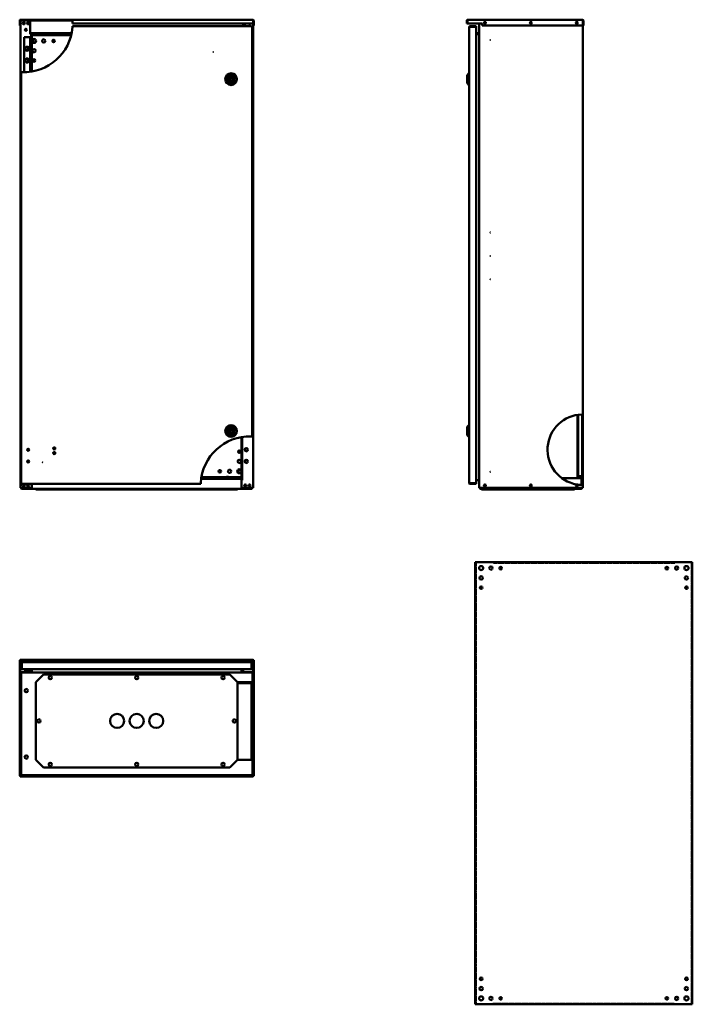
# Model space of a CAD drawing. Units: millimetres. Extents: x 574 to 2294, y 364 to 2881.
import ezdxf

# ---------------------------------------------------------------- set-up
doc = ezdxf.new("R2010")
doc.units = ezdxf.units.MM
doc.linetypes.add('DASHED', pattern=[0.2067, 0.1654, -0.0413])
doc.layers.add('Hidden (ANSI)', color=7, linetype='DASHED', lineweight=35)
doc.layers.add('Visible (ANSI)', color=7, linetype='Continuous', lineweight=50)

msp = doc.modelspace()

# ---------------------------------------------------------------- linework, layer by layer
at = {"layer": 'Hidden (ANSI)', "ltscale": 27.610405}
for p, q in [((1741.3, 1494.4), (1741.3, 364.4)), ((2292.3, 364.4), (2292.3, 1494.4))]:
    msp.add_line(p, q, dxfattribs=at)
at = {"layer": 'Hidden (ANSI)', "ltscale": 27.434599}
for p, q in [((2249.3, 1492.4), (1784.3, 1492.4)), ((1784.3, 366.4), (2249.3, 366.4))]:
    msp.add_line(p, q, dxfattribs=at)
at = {"layer": 'Visible (ANSI)'}
for p, q in [((574.1, 2871.7), (574.1, 2878.9)), ((575.6, 2871.7), (574.1, 2871.7)), ((574.1, 2866.2), (574.1, 2871.7)), ((575.6, 2878.9), (575.6, 2871.7)), ((575.6, 2878.9), (575.6, 2866.2)), ((575.6, 2871.7), (575.6, 2866.2)), ((578.1, 2879.5), (575.8, 2879.5)), ((575.8, 1684.5), (575.8, 2879.5)), ((576.4, 2881.2), (709.1, 2881.2)), ((709.2, 2879.7), (576.4, 2879.7)), ((578.1, 2879.5), (601.3, 2879.5)), ((601.3, 2846.5), (601.3, 2879.5)), ((601.3, 2879.5), (709.2, 2879.5)), ((601.3, 2879), (709.3, 2879)), ((709.1, 2881.2), (1170.2, 2881.2)), ((709.5, 2871.7), (1171, 2871.7)), ((1145.3, 2871.7), (1145.3, 2864.3)), ((1170.8, 2871.7), (1170.8, 1684.5)), ((1171, 2878.9), (1171, 2871.7)), ((1171, 2878.9), (1171, 2871.7)), ((1171, 2878.9), (1172.5, 2878.9)), ((1171, 2871.7), (1172.5, 2871.7)), ((1171, 2866.2), (1171, 2871.7)), ((1171, 2871.7), (1171, 2866.2)), ((1172.5, 2871.7), (1172.5, 2878.9)), ((1172.5, 2871.7), (1172.5, 2866.2)), ((1719, 2878.9), (1717.5, 2878.9)), ((1717.5, 2878.9), (1717.5, 2871.7)), ((1717.5, 2871.7), (1719, 2871.7)), ((1719, 2878.9), (1719, 2871.7)), ((1719, 2871.7), (1719, 2878.9)), ((1719, 2871.7), (1757, 2871.7)), ((1719.8, 2881.2), (2013.4, 2881.2)), ((1749, 1684.5), (1749, 2871.7)), ((1757, 2871.7), (1757, 2866.2)), ((2014.2, 2878.9), (2014.2, 2866.2)), ((2014.2, 2878.9), (2014.2, 2866.2)), ((2014.2, 2878.9), (2015.7, 2878.9)), ((2015.7, 2866.2), (2015.7, 2878.9)), ((575.6, 2866.2), (574.1, 2866.2)), ((575.6, 2866.2), (575.8, 2866.2)), ((601.3, 2846.5), (706.8, 2846.5)), ((601.3, 2845), (601.3, 2846.5)), ((601.3, 2844.6), (601.3, 2845)), ((706.5, 2845), (601.3, 2845)), ((603, 2844.6), (601.3, 2844.6)), ((603, 2844.5), (603, 2844.6)), ((603.8, 2844.5), (603, 2844.5)), ((603, 2844.5), (603, 2844.5)), ((603.8, 2844.5), (605.3, 2844.5)), ((603.8, 2748.5), (603.8, 2844.5)), ((605.3, 2844.5), (605.3, 2748.8)), ((709.2, 2864.3), (1167, 2864.3)), ((1167, 2862.8), (1167, 2864.3)), ((1167, 2862.8), (1168.5, 2862.8)), ((1168.5, 2862.8), (1168.5, 1815.7)), ((1170.8, 2866.2), (1171, 2866.2)), ((1172.5, 2866.2), (1171, 2866.2)), ((1723.5, 1697.1), (1723.5, 2862)), ((1741.5, 2864.3), (1725.8, 2864.3)), ((1725.8, 2862.8), (1725.8, 2864.3)), ((1725.8, 2862.8), (1741.5, 2862.8)), ((1725.8, 2862.8), (1741.5, 2862.8)), ((1741.5, 2862.8), (1741.5, 2864.3)), ((1741.5, 2862.8), (1741.5, 1696.3)), ((1741.5, 2846.5), (1749, 2846.5)), ((1741.5, 2845), (1749, 2845)), ((1741.5, 2844.5), (1748.2, 2844.5)), ((1748.2, 2844.5), (1749, 2844.5)), ((2014.2, 2866.2), (1757, 2866.2)), ((2014, 2866.2), (2014, 1872)), ((2014.2, 2866.2), (2015.7, 2866.2)), ((585.6, 2837), (600.3, 2837)), ((585.6, 2747.1), (585.6, 2837)), ((601.1, 2837), (600.3, 2837)), ((601.1, 2748.2), (601.1, 2837)), ((601.1, 2837), (603.1, 2837)), ((603.1, 2837), (603.1, 2748.4)), ((605.3, 2842), (640.8, 2842)), ((640.8, 2842), (705.8, 2842)), ((640.8, 2842), (640.8, 2839.2)), ((640.8, 2839.2), (640.8, 2842)), ((640.8, 2839.2), (640.8, 2839.2)), ((640.8, 2839.2), (640.8, 2839.2)), ((595.8, 2803.8), (595.8, 2810.3)), ((595.8, 2773.8), (595.8, 2780.3)), ((578.1, 1696.3), (578.1, 2747.2)), ((1718.5, 2739.8), (1723, 2744.3)), ((1723, 2744.3), (1723, 2714.3)), ((1723.5, 2744.3), (1723, 2744.3)), ((1110.1, 2734.1), (1112.9, 2722.9)), ((1121.3, 2730.9), (1110.1, 2734.1)), ((1112.9, 2722.9), (1121.3, 2730.9)), ((1718.5, 2718.8), (1718.5, 2739.8)), ((1718.5, 2718.8), (1723, 2714.3)), ((1723.5, 2714.3), (1723, 2714.3)), ((2000.5, 1712), (2000.5, 1871)), ((2002.5, 1871.3), (2002.5, 1712)), ((2012.5, 1692.1), (2012.5, 1872)), ((2014, 1872), (2014, 1692)), ((1718.5, 1840.3), (1723, 1844.8)), ((1718.5, 1819.3), (1718.5, 1840.3)), ((1723, 1844.8), (1723, 1814.8)), ((1723.5, 1844.8), (1723, 1844.8)), ((1110.1, 1834.6), (1112.9, 1823.4)), ((1121.3, 1831.4), (1110.1, 1834.6)), ((1112.9, 1823.4), (1121.3, 1831.4)), ((1141.3, 1704.5), (1141.3, 1814.1)), ((1142.8, 1814.3), (1142.8, 1704.5)), ((1718.5, 1819.3), (1723, 1814.8)), ((1723.5, 1814.8), (1723, 1814.8)), ((595.8, 1779.5), (595.8, 1784.6)), ((1150.8, 1785.3), (1150.8, 1778.8)), ((595.8, 1749.5), (595.8, 1754.6)), ((1150.8, 1755.3), (1150.8, 1748.8)), ((1105.8, 1712), (1038.9, 1712)), ((1105.8, 1714.8), (1105.8, 1714.9)), ((1105.8, 1714.9), (1105.8, 1714.9)), ((1105.8, 1714.9), (1105.8, 1712)), ((1105.8, 1712), (1105.8, 1714.8)), ((1141.3, 1712), (1105.8, 1712)), ((2002.5, 1712), (2000.5, 1712)), ((2003.3, 1712), (2002.5, 1712)), ((2012.5, 1714), (2003.3, 1714)), ((2003.3, 1712), (2012.5, 1712)), ((579.6, 1696.3), (578.1, 1696.3)), ((579.6, 1696.3), (579.6, 1694.8)), ((1037.1, 1694.8), (579.6, 1694.8)), ((605.3, 1694.8), (605.3, 1684.5)), ((1141.1, 1708), (1038.3, 1708)), ((1038.5, 1709.5), (1141.1, 1709.5)), ((1141.1, 1709.5), (1141.1, 1708)), ((1141.1, 1709.5), (1141.1, 1709.5)), ((1141.1, 1709.5), (1141.3, 1709.5)), ((1141.1, 1709.5), (1141.1, 1707.2)), ((1141.1, 1708), (1141.1, 1707.2)), ((1141.1, 1707.2), (1141.1, 1707.2)), ((1141.1, 1707.2), (1141.1, 1707.2)), ((1142.8, 1704.5), (1141.3, 1704.5)), ((1143.6, 1704.5), (1141.3, 1704.5)), ((1141.3, 1684.5), (1141.3, 1704.5)), ((1142.8, 1704.5), (1143.6, 1704.5)), ((1143.6, 1704.5), (1143.6, 1704.5)), ((1143.6, 1704.5), (1143.6, 1704.5)), ((1725.8, 1696.3), (1741.5, 1696.3)), ((1725.8, 1696.3), (1725.8, 1694.8)), ((1741.5, 1696.3), (1725.8, 1696.3)), ((1725.8, 1694.8), (1741.5, 1694.8)), ((1741.5, 1704.5), (1748.2, 1704.5)), ((1741.5, 1696.3), (1741.5, 1694.8)), ((1748.2, 1704.5), (1749, 1704.5)), ((2010.8, 1709.5), (1960.7, 1709.5)), ((2010.8, 1709.5), (2012.3, 1709.5)), ((2010.8, 1692.1), (2010.8, 1709.5)), ((2010.8, 1692.1), (2010.8, 1709.5)), ((2012.3, 1709.5), (2012.3, 1692.1)), ((2014, 1692), (2014, 1684.5)), ((575.8, 1684.5), (578.1, 1684.5)), ((577.5, 1684.5), (577.5, 1684.3)), ((579, 1684.3), (577.5, 1684.3)), ((605.3, 1684.5), (578.1, 1684.5)), ((579, 1684.3), (579, 1684.5)), ((579, 1684.3), (579, 1684.5)), ((1166.8, 1682), (579.8, 1682)), ((615.3, 1682), (615.3, 1680.5)), ((615.3, 1680.5), (635.3, 1680.5)), ((635.3, 1680.5), (635.3, 1682)), ((635.3, 1680.5), (1111.3, 1680.5)), ((1111.3, 1682), (1111.3, 1680.5)), ((1111.3, 1680.5), (1131.3, 1680.5)), ((1131.3, 1680.5), (1131.3, 1682)), ((1168.5, 1684.5), (1141.3, 1684.5)), ((1167.6, 1684.5), (1167.6, 1684.3)), ((1167.6, 1684.3), (1167.6, 1684.5)), ((1167.6, 1684.3), (1169.1, 1684.3)), ((1168.5, 1684.5), (1170.8, 1684.5)), ((1169.1, 1684.3), (1169.1, 1684.5)), ((1749, 1684.5), (1751.3, 1684.5)), ((1750.5, 1684.5), (1750.5, 1684.3)), ((1752, 1684.3), (1750.5, 1684.3)), ((2011.7, 1684.5), (1751.3, 1684.5)), ((1752, 1684.3), (1752, 1684.5)), ((1752, 1684.3), (1752, 1684.5)), ((1775, 1682), (1752.8, 1682)), ((1755, 1682), (1755, 1680.5)), ((1755, 1680.5), (1775, 1680.5)), ((1775, 1683.5), (1973, 1683.5)), ((1775, 1683.5), (1775, 1682)), ((1775, 1680.5), (1775, 1682)), ((1775, 1682), (1973, 1682)), ((1775, 1680.5), (1973, 1680.5)), ((1789, 1682), (1789, 1683.5)), ((1959, 1682), (1959, 1683.5)), ((1973, 1682), (1973, 1683.5)), ((2010, 1682), (1973, 1682)), ((1973, 1682), (1973, 1680.5)), ((1973, 1680.5), (1993, 1680.5)), ((1993, 1680.5), (1993, 1682)), ((2010.8, 1684.5), (2010.8, 1684.3)), ((2010.8, 1684.3), (2010.8, 1684.5)), ((2010.8, 1684.3), (2012.3, 1684.3)), ((2011.7, 1684.5), (2014, 1684.5)), ((2012.3, 1684.3), (2012.3, 1684.5)), ((1739.3, 364.4), (1739.3, 1494.4)), ((1742.1, 1494.4), (1739.3, 1494.4)), ((1742.1, 1494.4), (1784.3, 1494.4)), ((1784.3, 1494.4), (2249.3, 1494.4)), ((1784.3, 1494.4), (1784.3, 1491.6)), ((1784.3, 1491.6), (1784.3, 1494.4)), ((1784.3, 1491.6), (1784.3, 1491.6)), ((1784.3, 1491.6), (1784.3, 1491.6)), ((2249.3, 1491.6), (2249.3, 1494.4)), ((2249.3, 1494.4), (2249.3, 1491.6)), ((2249.3, 1494.4), (2291.5, 1494.4)), ((2249.3, 1491.6), (2249.3, 1491.6)), ((2249.3, 1491.6), (2249.3, 1491.6)), ((2294.3, 1494.4), (2291.5, 1494.4)), ((2294.3, 1494.4), (2294.3, 364.4)), ((574.1, 1243.7), (575.6, 1243.7)), ((574.1, 1205.7), (574.1, 1243.7)), ((575.6, 1245.2), (1171, 1245.2)), ((575.6, 1243.7), (575.6, 1245.2)), ((1103.8, 1243.7), (575.6, 1243.7)), ((575.6, 1243.7), (575.6, 1205.7)), ((579.6, 1236.9), (578.1, 1236.9)), ((578.1, 1236.9), (578.1, 1221.2)), ((579.6, 1221.2), (579.6, 1236.9)), ((579.6, 1236.9), (579.6, 1221.2)), ((580.4, 1239.2), (1166.2, 1239.2)), ((1104.3, 1244.2), (1099.8, 1239.7)), ((1129.8, 1239.7), (1099.8, 1239.7)), ((1099.8, 1239.2), (1099.8, 1239.7)), ((1104.3, 1244.2), (1125.3, 1244.2)), ((1125.3, 1244.2), (1129.8, 1239.7)), ((1171, 1243.7), (1125.8, 1243.7)), ((1129.8, 1239.2), (1129.8, 1239.7)), ((1167, 1236.9), (1167, 1221.2)), ((1167, 1236.9), (1167, 1221.2)), ((1167, 1236.9), (1168.5, 1236.9)), ((1168.5, 1221.2), (1168.5, 1236.9)), ((1171, 1245.2), (1171, 1243.7)), ((1171, 1243.7), (1172.5, 1243.7)), ((1171, 1205.7), (1171, 1243.7)), ((1172.5, 1243.7), (1172.5, 1205.7)), ((575.8, 1211.4), (575.8, 951)), ((577.3, 1211.4), (577.3, 951)), ((579, 1210.7), (577.5, 1210.7)), ((577.5, 951.9), (577.5, 1210.7)), ((579.6, 1221.2), (578.1, 1221.2)), ((605.3, 1213.7), (578.1, 1213.7)), ((605.3, 1212.2), (578.1, 1212.2)), ((578.6, 1212), (579, 1212)), ((578.6, 1212), (578.6, 1210.7)), ((579, 1210.7), (579, 1212.2)), ((579, 1212.2), (1167.6, 1212.2)), ((579, 1210.5), (579.3, 1210.5)), ((1167, 1221.2), (579.6, 1221.2)), ((600.3, 1215.7), (585.6, 1215.7)), ((585.6, 1215.7), (585.6, 1213.7)), ((601.1, 1221.2), (601.1, 1216.5)), ((601.3, 1213.7), (601.3, 1213.9)), ((601.3, 1212.2), (601.3, 1212.2)), ((603.1, 1216.5), (603.1, 1221.2)), ((603.8, 1221.2), (603.8, 1214.5)), ((605.3, 1214.5), (605.3, 1221.2)), ((605.3, 1212.2), (605.3, 1213.7)), ((605.5, 1221.2), (605.5, 1213)), ((605.5, 1213), (605.5, 1212.2)), ((1141.1, 1221.2), (1141.1, 1213)), ((1141.1, 1213), (1141.1, 1212.2)), ((1141.3, 1221.2), (1141.3, 1214.5)), ((1168.5, 1213.7), (1141.3, 1213.7)), ((1141.3, 1212.2), (1141.3, 1213.7)), ((1141.3, 1212.2), (1168.5, 1212.2)), ((1142.8, 1221.2), (1142.8, 1214.5)), ((1145.3, 1221.2), (1145.3, 1213.7)), ((1145.3, 1212.2), (1145.3, 1212.2)), ((1167, 1221.2), (1168.5, 1221.2)), ((1167.2, 1210.5), (1167.5, 1210.5)), ((1167.6, 1210.7), (1167.6, 1212.2)), ((1167.6, 1212), (1168, 1212)), ((1167.6, 1210.7), (1169.1, 1210.7)), ((1168, 1212), (1168, 1210.7)), ((1169.1, 1210.7), (1169.1, 951.9)), ((1169.3, 1211.4), (1169.3, 951)), ((1170.8, 951), (1170.8, 1211.4)), ((574.1, 1205.7), (574.1, 948.5)), ((575.6, 1205.7), (574.1, 1205.7)), ((575.6, 1205.7), (575.6, 948.5)), ((615.3, 1187.7), (635.3, 1207.7)), ((615.3, 989.7), (615.3, 1187.7)), ((635.3, 1207.7), (1111.3, 1207.7)), ((1111.3, 1207.7), (1131.3, 1187.7)), ((1131.3, 1187.7), (1166.8, 1187.7)), ((1131.3, 1187.7), (1131.3, 989.7)), ((1131.3, 1185.4), (1166.8, 1185.4)), ((1166.8, 1187.7), (1166.8, 989.7)), ((1168.9, 1187.7), (1166.8, 1187.7)), ((1168.9, 1187.7), (1168.9, 989.7)), ((1171, 948.5), (1171, 1205.7)), ((1172.5, 1205.7), (1171, 1205.7)), ((1172.5, 948.5), (1172.5, 1205.7)), ((635.3, 969.7), (615.3, 989.7)), ((1131.3, 989.7), (1111.3, 969.7)), ((1166.8, 989.7), (1131.3, 989.7)), ((1166.8, 989.7), (1168.9, 989.7)), ((1111.3, 969.7), (635.3, 969.7)), ((575.6, 948.5), (574.1, 948.5)), ((575.6, 948.5), (1171, 948.5)), ((575.6, 948.5), (575.6, 947)), ((575.6, 947), (1171, 947)), ((579, 951.9), (577.5, 951.9)), ((1168.5, 950.2), (578.1, 950.2)), ((578.1, 948.7), (1168.5, 948.7)), ((579, 951.9), (579, 950.4)), ((1167.6, 950.4), (579, 950.4)), ((1167.6, 951.9), (1169.1, 951.9)), ((1167.6, 951.9), (1167.6, 950.4)), ((1171, 948.5), (1172.5, 948.5)), ((1171, 948.5), (1171, 947)), ((1739.3, 364.4), (1742.1, 364.4)), ((1784.3, 364.4), (1742.1, 364.4)), ((1784.3, 367.2), (1784.3, 364.4)), ((1784.3, 367.2), (1784.3, 367.2)), ((1784.3, 364.4), (1784.3, 367.2)), ((1784.3, 367.2), (1784.3, 367.2)), ((2249.3, 364.4), (1784.3, 364.4)), ((2249.3, 364.4), (2249.3, 367.2)), ((2249.3, 367.2), (2249.3, 367.2)), ((2249.3, 367.2), (2249.3, 367.2)), ((2249.3, 367.2), (2249.3, 364.4)), ((2291.5, 364.4), (2249.3, 364.4)), ((2291.5, 364.4), (2294.3, 364.4))]:
    msp.add_line(p, q, dxfattribs=at)
for centre, radius in [((584.5, 2872), 2.6), ((595.5, 2872), 2.6), ((1764, 2873.2), 2.6), ((1881.5, 2873.2), 2.6), ((1999, 2873.2), 2.6), ((590, 2855.5), 2.6), ((610.8, 2827), 5.25), ((610.8, 2827), 0.05), ((635.8, 2827), 4.25), ((660.8, 2827), 3.25), ((1777.5, 2829), 0.05), ((593.1, 2807), 5.25), ((593.1, 2807), 4.25), ((610.8, 2802), 4.25), ((1069.4, 2798.5), 0.05), ((593.1, 2777), 5.25), ((593.1, 2777), 4.25), ((610.8, 2777), 3.25), ((1114.8, 2729.3), 15), ((1114.8, 2729.3), 10.5), ((1114.8, 2729.3), 8), ((1777.5, 2337.3), 0.05), ((1777.5, 2277.3), 0.05), ((1777.5, 2217.3), 0.05), ((1114.8, 1829.8), 15), ((1114.8, 1829.8), 10.5), ((1114.8, 1829.8), 8), ((662.6, 1785.5), 2.6), ((595.6, 1782), 2.6), ((662.6, 1773.5), 2.6), ((1135.8, 1777), 3.25), ((1153.5, 1782), 4.25), ((595.6, 1752), 2.6), ((632.6, 1749.5), 0.05), ((1135.8, 1752), 4.25), ((1153.5, 1752), 4.25), ((1085.8, 1727), 3.25), ((1110.8, 1727), 4.25), ((1135.8, 1727), 5.25), ((1135.8, 1727), 0.05), ((1777.5, 1725.5), 0.05), ((584.5, 1690.8), 2.6), ((595.5, 1690.8), 2.6), ((1151.1, 1690.8), 2.6), ((1162.1, 1690.8), 2.6), ((1764, 1690.8), 2.6), ((1881.5, 1690.8), 2.6), ((1754.3, 1479.4), 5.25), ((1779.3, 1479.4), 4.25), ((1804.3, 1479.4), 3.25), ((2229.3, 1479.4), 3.25), ((2254.3, 1479.4), 4.25), ((2279.3, 1479.4), 5.25), ((1754.3, 1454.4), 4.25), ((2279.3, 1454.4), 4.25), ((1754.3, 1429.4), 3.25), ((2279.3, 1429.4), 3.25), ((652.3, 1199.7), 4.25), ((873.3, 1199.7), 4.25), ((1094.3, 1199.7), 4.25), ((590.8, 1166.3), 4.25), ((623.3, 1088.7), 4.25), ((823.3, 1088.7), 18), ((873.3, 1088.7), 18), ((923.3, 1088.7), 18), ((1123.3, 1088.7), 4.25), ((590.8, 996.3), 4.25), ((652.3, 977.7), 4.25), ((873.3, 977.7), 4.25), ((1094.3, 977.7), 4.25), ((1754.3, 429.4), 3.25), ((2279.3, 429.4), 3.25), ((1754.3, 404.4), 4.25), ((2279.3, 404.4), 4.25), ((1754.3, 379.4), 5.25), ((1779.3, 379.4), 4.25), ((1804.3, 379.4), 3.25), ((2229.3, 379.4), 3.25), ((2254.3, 379.4), 4.25), ((2279.3, 379.4), 5.25)]:
    msp.add_circle(centre, radius, dxfattribs=at)
for centre, radius, start, end in [((576.4, 2878.9), 2.3, 90, 180), ((576.4, 2878.9), 0.8, 90, 180), ((583.3, 2873.2), 2.6, 244.0478, 25.9522), ((598.3, 2873.2), 2.6, 149.0601, 257.337), ((584.5, 2872), 125, 359.8625, 3.1643), ((1151.1, 2872), 2.6, 186.6258, 353.3742), ((1148.3, 2873.2), 2.6, 282.663, 324.7656), ((1162.1, 2872), 2.6, 186.6258, 353.3742), ((1163.3, 2873.2), 2.6, 215.2344, 295.9522), ((584.5, 2872), 125, 268.1204, 355.3884), ((623.3, 2839.5), 2.6, 74.0576, 105.9424), ((2014, 1782), 90, 91.4644, 260.0714), ((1162.1, 1690.8), 125, 88.1204, 177.134), ((593.1, 1782), 4.25, 325.69, 34.31), ((593.1, 1752), 4.25, 325.69, 34.31), ((1123.3, 1714.5), 2.6, 254.0576, 285.9424), ((2003.3, 1714.8), 0.8, 180, 270), ((2003.3, 1714.8), 2.8, 253.3985, 270), ((583.3, 1690.8), 2.6, 283.3424, 76.6576), ((598.3, 1690.8), 2.6, 122.579, 237.421), ((1148.3, 1690.8), 2.6, 302.579, 57.421), ((1163.3, 1690.8), 2.6, 103.3424, 256.6576), ((1999, 1690.8), 2.6, 101.4895, 59.8304), ((1999, 1690.8), 2.6, 59.8304, 101.4895), ((2014, 1782), 90, 261.2486, 268.5356), ((584.2, 1233.1), 4.6, 177.7535, 182.2465), ((578.1, 1211.4), 2.3, 90, 180), ((578.1, 1211.4), 0.8, 90, 180), ((600.3, 1216.5), 2.8, 270, 0), ((600.3, 1216.5), 0.8, 270, 0), ((603, 1214.5), 0.8, 270, 0), ((603, 1214.5), 2.3, 339.6456, 0), ((1143.6, 1214.5), 2.3, 180, 200.3544), ((1143.6, 1214.5), 0.8, 180, 270), ((1168.5, 1211.4), 2.3, 0, 90), ((1168.5, 1211.4), 0.8, 0, 90), ((578.1, 951), 2.3, 180, 270), ((578.1, 951), 0.8, 180, 270), ((1168.5, 951), 2.3, 270, 0), ((1168.5, 951), 0.8, 270, 0)]:
    msp.add_arc(centre, radius, start, end, dxfattribs=at)
for points in [[(575.7, 2879.3), (575.6, 2879.2), (575.6, 2879.1), (575.6, 2878.9)], [(576.4, 2879.7), (576.2, 2879.7), (576.1, 2879.7), (576, 2879.5)]]:
    msp.add_open_spline(points, degree=3, dxfattribs=at)
for points, knots in [([(575.8, 2879.2), (575.7, 2879.2), (575.7, 2879.1), (575.6, 2879), (575.6, 2879), (575.6, 2879), (575.6, 2878.9)], [1.1833269, 1.1833269, 1.1833269, 1.1833269, 1.4805688, 1.4805688, 1.4805688, 1.5707963, 1.5707963, 1.5707963, 1.5707963]), ([(709.1, 2881.2), (709.1, 2881.2), (709.1, 2881.2), (709.2, 2881), (709.2, 2880.8), (709.2, 2880.4), (709.2, 2880.1), (709.2, 2879.5), (709.3, 2879.2), (709.3, 2878.9)], [0.6936498, 0.6936498, 0.6936498, 0.6936498, 0.7803326, 0.7803326, 0.8670154, 0.8670154, 0.9537828, 0.9537828, 1.0405503, 1.0405503, 1.0405503, 1.0405503]), ([(1170.2, 2881.2), (1170.4, 2881.2), (1170.6, 2880.7), (1170.7, 2879.9), (1170.8, 2879.6), (1170.9, 2879.3), (1171, 2878.9)], [0, 0, 0, 0, 1.137023, 1.137023, 1.137023, 1.570796, 1.570796, 1.570796, 1.570796]), ([(1172.5, 2878.9), (1172.5, 2879.8), (1171.9, 2880.7), (1171.1, 2881), (1170.8, 2881.2), (1170.5, 2881.2), (1170.2, 2881.2)], [0, 0, 0, 0, 1.137023, 1.137023, 1.137023, 1.570796, 1.570796, 1.570796, 1.570796]), ([(1170.9, 2879.3), (1170.9, 2879.2), (1171, 2879.1), (1171, 2879), (1171, 2879), (1171, 2879), (1171, 2878.9)], [1.1160343, 1.1160343, 1.1160343, 1.1160343, 1.4805688, 1.4805688, 1.4805688, 1.5707963, 1.5707963, 1.5707963, 1.5707963]), ([(1719.8, 2881.2), (1718.9, 2881.2), (1718.1, 2880.7), (1717.7, 2879.9), (1717.6, 2879.6), (1717.5, 2879.3), (1717.5, 2878.9)], [0, 0, 0, 0, 1.137023, 1.137023, 1.137023, 1.570796, 1.570796, 1.570796, 1.570796]), ([(1719, 2878.9), (1719.2, 2879.8), (1719.4, 2880.7), (1719.6, 2881), (1719.7, 2881.2), (1719.7, 2881.2), (1719.8, 2881.2)], [0, 0, 0, 0, 1.137023, 1.137023, 1.137023, 1.570796, 1.570796, 1.570796, 1.570796]), ([(1719.1, 2879.3), (1719, 2879.2), (1719, 2879.1), (1719, 2879), (1719, 2879), (1719, 2879), (1719, 2878.9)], [1.1160343, 1.1160343, 1.1160343, 1.1160343, 1.4805688, 1.4805688, 1.4805688, 1.5707963, 1.5707963, 1.5707963, 1.5707963]), ([(2013.4, 2881.2), (2013.6, 2881.2), (2013.8, 2880.7), (2014, 2879.9), (2014, 2879.6), (2014.1, 2879.3), (2014.2, 2878.9)], [0, 0, 0, 0, 1.137023, 1.137023, 1.137023, 1.570796, 1.570796, 1.570796, 1.570796]), ([(2015.7, 2878.9), (2015.7, 2879.8), (2015.2, 2880.7), (2014.4, 2881), (2014.1, 2881.2), (2013.7, 2881.2), (2013.4, 2881.2)], [0, 0, 0, 0, 1.137023, 1.137023, 1.137023, 1.570796, 1.570796, 1.570796, 1.570796]), ([(2014.1, 2879.3), (2014.2, 2879.2), (2014.2, 2879.1), (2014.2, 2879), (2014.2, 2879), (2014.2, 2879), (2014.2, 2878.9)], [1.1160343, 1.1160343, 1.1160343, 1.1160343, 1.4805688, 1.4805688, 1.4805688, 1.5707963, 1.5707963, 1.5707963, 1.5707963]), ([(709.2, 2864.3), (709.2, 2864.3), (709.2, 2864.2), (709.2, 2864), (709.2, 2863.8), (709.2, 2863.4), (709.2, 2863.2), (709.1, 2862.6), (709.1, 2862.3), (709.1, 2862)], [0, 0, 0, 0, 0.0866203, 0.0866203, 0.1732407, 0.1732407, 0.2601267, 0.2601267, 0.3470128, 0.3470128, 0.3470128, 0.3470128]), ([(1167, 2864.3), (1166.8, 2864.3), (1166.6, 2863.8), (1166.4, 2863), (1166.3, 2862.7), (1166.2, 2862.3), (1166.2, 2862)], [0, 0, 0, 0, 1.137023, 1.137023, 1.137023, 1.570796, 1.570796, 1.570796, 1.570796]), ([(1166.2, 2862), (1166.4, 2862.4), (1166.7, 2862.8), (1166.9, 2862.8), (1166.9, 2862.8), (1167, 2862.8), (1167, 2862.8)], [0, 0, 0, 0, 1.480569, 1.480569, 1.480569, 1.570796, 1.570796, 1.570796, 1.570796]), ([(1166.2, 2862), (1167, 2862.2), (1167.9, 2862.4), (1168.3, 2862.6), (1168.4, 2862.6), (1168.5, 2862.7), (1168.5, 2862.8)], [0, 0, 0, 0, 1.137023, 1.137023, 1.137023, 1.570796, 1.570796, 1.570796, 1.570796]), ([(1166.2, 2862), (1166.6, 2862.2), (1166.9, 2862.5), (1167, 2862.7), (1167, 2862.8), (1167, 2862.8), (1167, 2862.8)], [0, 0, 0, 0, 1.480569, 1.480569, 1.480569, 1.570796, 1.570796, 1.570796, 1.570796]), ([(1725.8, 2864.3), (1724.9, 2864.3), (1724.1, 2863.8), (1723.7, 2863), (1723.6, 2862.7), (1723.5, 2862.3), (1723.5, 2862)], [0, 0, 0, 0, 1.137023, 1.137023, 1.137023, 1.570796, 1.570796, 1.570796, 1.570796]), ([(1723.5, 2862), (1723.5, 2862.2), (1724, 2862.4), (1724.8, 2862.6), (1725.1, 2862.6), (1725.5, 2862.7), (1725.8, 2862.8)], [0, 0, 0, 0, 1.137023, 1.137023, 1.137023, 1.570796, 1.570796, 1.570796, 1.570796]), ([(1725.5, 2862.7), (1725.5, 2862.8), (1725.6, 2862.8), (1725.7, 2862.8), (1725.8, 2862.8), (1725.8, 2862.8), (1725.8, 2862.8)], [1.1160343, 1.1160343, 1.1160343, 1.1160343, 1.4805688, 1.4805688, 1.4805688, 1.5707963, 1.5707963, 1.5707963, 1.5707963]), ([(580.4, 2747.1), (580.1, 2747.1), (579.8, 2747.1), (579.2, 2747.2), (578.9, 2747.2), (578.5, 2747.2), (578.4, 2747.2), (578.1, 2747.2), (578.1, 2747.2), (578.1, 2747.2)], [-0.3466982, -0.3466982, -0.3466982, -0.3466982, -0.2599887, -0.2599887, -0.1732793, -0.1732793, -0.0866396, -0.0866396, 0, 0, 0, 0]), ([(2011.7, 1872), (2012, 1872), (2012.3, 1872), (2012.9, 1872), (2013.1, 1872), (2013.5, 1872), (2013.7, 1872), (2013.9, 1872), (2014, 1872), (2014, 1872)], [0.346673, 0.346673, 0.346673, 0.346673, 0.4333228, 0.4333228, 0.5199726, 0.5199726, 0.6066109, 0.6066109, 0.6932492, 0.6932492, 0.6932492, 0.6932492]), ([(1166.2, 1815.8), (1166.5, 1815.8), (1166.8, 1815.8), (1167.3, 1815.7), (1167.6, 1815.7), (1168, 1815.7), (1168.2, 1815.7), (1168.4, 1815.7), (1168.5, 1815.7), (1168.5, 1815.7)], [-0.3466982, -0.3466982, -0.3466982, -0.3466982, -0.2599887, -0.2599887, -0.1732793, -0.1732793, -0.0866396, -0.0866396, 0, 0, 0, 0]), ([(580.4, 1697.1), (579.5, 1696.9), (578.6, 1696.7), (578.3, 1696.5), (578.1, 1696.4), (578.1, 1696.4), (578.1, 1696.3)], [0, 0, 0, 0, 1.137023, 1.137023, 1.137023, 1.570796, 1.570796, 1.570796, 1.570796]), ([(580.4, 1697.1), (580, 1696.8), (579.6, 1696.6), (579.6, 1696.3), (579.6, 1696.3), (579.6, 1696.3), (579.6, 1696.3)], [0, 0, 0, 0, 1.480569, 1.480569, 1.480569, 1.570796, 1.570796, 1.570796, 1.570796]), ([(579.6, 1694.8), (579.8, 1694.8), (580, 1695.3), (580.1, 1696.1), (580.2, 1696.4), (580.3, 1696.8), (580.4, 1697.1)], [0, 0, 0, 0, 1.137023, 1.137023, 1.137023, 1.570796, 1.570796, 1.570796, 1.570796]), ([(580.4, 1697.1), (580.1, 1696.7), (579.9, 1696.3), (579.6, 1696.3), (579.6, 1696.3), (579.6, 1696.3), (579.6, 1696.3)], [0, 0, 0, 0, 1.480569, 1.480569, 1.480569, 1.570796, 1.570796, 1.570796, 1.570796]), ([(1037.1, 1694.8), (1037.1, 1694.8), (1037.1, 1694.9), (1037.1, 1695.1), (1037.1, 1695.3), (1037.2, 1695.7), (1037.2, 1695.9), (1037.2, 1696.5), (1037.2, 1696.8), (1037.2, 1697.1)], [0, 0, 0, 0, 0.0866313, 0.0866313, 0.1732625, 0.1732625, 0.2599857, 0.2599857, 0.3467089, 0.3467089, 0.3467089, 0.3467089]), ([(1723.5, 1697.1), (1723.5, 1696.2), (1724, 1695.4), (1724.8, 1695), (1725.1, 1694.9), (1725.5, 1694.8), (1725.8, 1694.8)], [0, 0, 0, 0, 1.137023, 1.137023, 1.137023, 1.570796, 1.570796, 1.570796, 1.570796]), ([(1725.8, 1696.3), (1724.9, 1696.5), (1724.1, 1696.7), (1723.7, 1696.9), (1723.6, 1696.9), (1723.5, 1697), (1723.5, 1697.1)], [0, 0, 0, 0, 1.137023, 1.137023, 1.137023, 1.570796, 1.570796, 1.570796, 1.570796]), ([(1725.5, 1696.4), (1725.5, 1696.3), (1725.6, 1696.3), (1725.7, 1696.3), (1725.8, 1696.3), (1725.8, 1696.3), (1725.8, 1696.3)], [1.1160343, 1.1160343, 1.1160343, 1.1160343, 1.4805688, 1.4805688, 1.4805688, 1.5707963, 1.5707963, 1.5707963, 1.5707963]), ([(2014, 1692), (2014, 1692), (2013.9, 1692), (2013.7, 1692), (2013.5, 1692), (2013.1, 1692.1), (2012.9, 1692.1), (2012.3, 1692.1), (2012, 1692.1), (2011.7, 1692.1)], [0.6932492, 0.6932492, 0.6932492, 0.6932492, 0.7798875, 0.7798875, 0.8665258, 0.8665258, 0.9531756, 0.9531756, 1.0398254, 1.0398254, 1.0398254, 1.0398254]), ([(577.5, 1684.3), (577.5, 1683.5), (578, 1682.6), (578.8, 1682.3), (579.1, 1682.1), (579.4, 1682), (579.8, 1682)], [0, 0, 0, 0, 1.137023, 1.137023, 1.137023, 1.570796, 1.570796, 1.570796, 1.570796]), ([(579.8, 1682), (579.6, 1682), (579.4, 1682.6), (579.2, 1683.4), (579.1, 1683.7), (579, 1684), (579, 1684.3)], [0, 0, 0, 0, 1.137023, 1.137023, 1.137023, 1.570796, 1.570796, 1.570796, 1.570796]), ([(579.1, 1684), (579, 1684.1), (579, 1684.2), (579, 1684.3), (579, 1684.3), (579, 1684.3), (579, 1684.3)], [1.1160343, 1.1160343, 1.1160343, 1.1160343, 1.4805688, 1.4805688, 1.4805688, 1.5707963, 1.5707963, 1.5707963, 1.5707963]), ([(1166.8, 1682), (1167.6, 1682), (1168.5, 1682.6), (1168.9, 1683.4), (1169, 1683.7), (1169.1, 1684), (1169.1, 1684.3)], [0, 0, 0, 0, 1.137023, 1.137023, 1.137023, 1.570796, 1.570796, 1.570796, 1.570796]), ([(1167.6, 1684.3), (1167.4, 1683.5), (1167.2, 1682.6), (1167, 1682.3), (1166.9, 1682.1), (1166.8, 1682), (1166.8, 1682)], [0, 0, 0, 0, 1.137023, 1.137023, 1.137023, 1.570796, 1.570796, 1.570796, 1.570796]), ([(1167.5, 1684), (1167.5, 1684.1), (1167.6, 1684.2), (1167.6, 1684.3), (1167.6, 1684.3), (1167.6, 1684.3), (1167.6, 1684.3)], [1.1160343, 1.1160343, 1.1160343, 1.1160343, 1.4805688, 1.4805688, 1.4805688, 1.5707963, 1.5707963, 1.5707963, 1.5707963]), ([(1750.5, 1684.3), (1750.5, 1683.5), (1751.1, 1682.6), (1751.8, 1682.3), (1752.1, 1682.1), (1752.5, 1682), (1752.8, 1682)], [0, 0, 0, 0, 1.137023, 1.137023, 1.137023, 1.570796, 1.570796, 1.570796, 1.570796]), ([(1752.8, 1682), (1752.6, 1682), (1752.4, 1682.6), (1752.2, 1683.4), (1752.2, 1683.7), (1752.1, 1684), (1752, 1684.3)], [0, 0, 0, 0, 1.137023, 1.137023, 1.137023, 1.570796, 1.570796, 1.570796, 1.570796]), ([(1752.1, 1684), (1752, 1684.1), (1752, 1684.2), (1752, 1684.3), (1752, 1684.3), (1752, 1684.3), (1752, 1684.3)], [1.1160343, 1.1160343, 1.1160343, 1.1160343, 1.4805688, 1.4805688, 1.4805688, 1.5707963, 1.5707963, 1.5707963, 1.5707963]), ([(2010.8, 1684.3), (2010.6, 1683.5), (2010.4, 1682.6), (2010.2, 1682.3), (2010.1, 1682.1), (2010.1, 1682), (2010, 1682)], [0, 0, 0, 0, 1.137023, 1.137023, 1.137023, 1.570796, 1.570796, 1.570796, 1.570796]), ([(2010, 1682), (2010.9, 1682), (2011.7, 1682.6), (2012.1, 1683.4), (2012.2, 1683.7), (2012.3, 1684), (2012.3, 1684.3)], [0, 0, 0, 0, 1.137023, 1.137023, 1.137023, 1.570796, 1.570796, 1.570796, 1.570796]), ([(2010.7, 1684), (2010.8, 1684.1), (2010.8, 1684.2), (2010.8, 1684.3), (2010.8, 1684.3), (2010.8, 1684.3), (2010.8, 1684.3)], [1.1160343, 1.1160343, 1.1160343, 1.1160343, 1.4805688, 1.4805688, 1.4805688, 1.5707963, 1.5707963, 1.5707963, 1.5707963]), ([(576.4, 1242.9), (576.1, 1243.3), (575.9, 1243.6), (575.6, 1243.7), (575.6, 1243.7), (575.6, 1243.7), (575.6, 1243.7)], [0, 0, 0, 0, 1.480569, 1.480569, 1.480569, 1.570796, 1.570796, 1.570796, 1.570796]), ([(576.4, 1242.9), (576, 1243.1), (575.6, 1243.4), (575.6, 1243.6), (575.6, 1243.7), (575.6, 1243.7), (575.6, 1243.7)], [0, 0, 0, 0, 1.480569, 1.480569, 1.480569, 1.570796, 1.570796, 1.570796, 1.570796]), ([(580.4, 1239.2), (579.5, 1239.2), (578.6, 1238.6), (578.3, 1237.9), (578.1, 1237.6), (578.1, 1237.2), (578.1, 1236.9)], [0, 0, 0, 0, 1.137023, 1.137023, 1.137023, 1.570796, 1.570796, 1.570796, 1.570796]), ([(579.6, 1236.9), (579.8, 1237.8), (580, 1238.6), (580.1, 1239), (580.2, 1239.1), (580.3, 1239.2), (580.4, 1239.2)], [0, 0, 0, 0, 1.137023, 1.137023, 1.137023, 1.570796, 1.570796, 1.570796, 1.570796]), ([(579.7, 1237.2), (579.6, 1237.1), (579.6, 1237.1), (579.6, 1237), (579.6, 1236.9), (579.6, 1236.9), (579.6, 1236.9)], [1.1160343, 1.1160343, 1.1160343, 1.1160343, 1.4805688, 1.4805688, 1.4805688, 1.5707963, 1.5707963, 1.5707963, 1.5707963]), ([(1166.2, 1239.2), (1166.4, 1239.2), (1166.6, 1238.6), (1166.7, 1237.9), (1166.8, 1237.6), (1166.9, 1237.2), (1167, 1236.9)], [0, 0, 0, 0, 1.137023, 1.137023, 1.137023, 1.570796, 1.570796, 1.570796, 1.570796]), ([(1168.5, 1236.9), (1168.5, 1237.8), (1167.9, 1238.6), (1167.1, 1239), (1166.8, 1239.1), (1166.5, 1239.2), (1166.2, 1239.2)], [0, 0, 0, 0, 1.137023, 1.137023, 1.137023, 1.570796, 1.570796, 1.570796, 1.570796]), ([(1166.9, 1237.2), (1166.9, 1237.1), (1167, 1237.1), (1167, 1237), (1167, 1236.9), (1167, 1236.9), (1167, 1236.9)], [1.1160343, 1.1160343, 1.1160343, 1.1160343, 1.4805688, 1.4805688, 1.4805688, 1.5707963, 1.5707963, 1.5707963, 1.5707963]), ([(1170.2, 1242.9), (1170.4, 1243.3), (1170.7, 1243.6), (1170.9, 1243.7), (1170.9, 1243.7), (1171, 1243.7), (1171, 1243.7)], [0, 0, 0, 0, 1.480569, 1.480569, 1.480569, 1.570796, 1.570796, 1.570796, 1.570796]), ([(1170.2, 1242.9), (1170.6, 1243.1), (1170.9, 1243.4), (1171, 1243.6), (1171, 1243.7), (1171, 1243.7), (1171, 1243.7)], [0, 0, 0, 0, 1.480569, 1.480569, 1.480569, 1.570796, 1.570796, 1.570796, 1.570796]), ([(577.5, 1210.7), (577.5, 1210.5), (578, 1210.3), (578.8, 1210.1), (579.1, 1210), (579.4, 1209.9), (579.8, 1209.9)], [0, 0, 0, 0, 1.137023, 1.137023, 1.137023, 1.570796, 1.570796, 1.570796, 1.570796]), ([(579.8, 1209.9), (579.6, 1210.7), (579.4, 1211.6), (579.2, 1212), (579.1, 1212.1), (579, 1212.2), (579, 1212.2)], [0, 0, 0, 0, 1.137023, 1.137023, 1.137023, 1.570796, 1.570796, 1.570796, 1.570796]), ([(579.8, 1209.9), (579.5, 1210.3), (579.3, 1210.6), (579, 1210.7), (579, 1210.7), (579, 1210.7), (579, 1210.7)], [0, 0, 0, 0, 1.480569, 1.480569, 1.480569, 1.570796, 1.570796, 1.570796, 1.570796]), ([(579.8, 1209.9), (579.4, 1210.1), (579, 1210.4), (579, 1210.6), (579, 1210.6), (579, 1210.7), (579, 1210.7)], [0, 0, 0, 0, 1.480569, 1.480569, 1.480569, 1.570796, 1.570796, 1.570796, 1.570796]), ([(1167.6, 1212.2), (1167.4, 1212.2), (1167.2, 1211.6), (1167, 1210.8), (1166.9, 1210.5), (1166.8, 1210.2), (1166.8, 1209.9)], [0, 0, 0, 0, 1.137023, 1.137023, 1.137023, 1.570796, 1.570796, 1.570796, 1.570796]), ([(1166.8, 1209.9), (1167.6, 1210.1), (1168.5, 1210.3), (1168.9, 1210.5), (1169, 1210.5), (1169.1, 1210.6), (1169.1, 1210.7)], [0, 0, 0, 0, 1.137023, 1.137023, 1.137023, 1.570796, 1.570796, 1.570796, 1.570796]), ([(1166.8, 1209.9), (1167.2, 1210.1), (1167.5, 1210.4), (1167.6, 1210.6), (1167.6, 1210.6), (1167.6, 1210.7), (1167.6, 1210.7)], [0, 0, 0, 0, 1.480569, 1.480569, 1.480569, 1.570796, 1.570796, 1.570796, 1.570796]), ([(1166.8, 1209.9), (1167, 1210.3), (1167.3, 1210.6), (1167.5, 1210.7), (1167.5, 1210.7), (1167.6, 1210.7), (1167.6, 1210.7)], [0, 0, 0, 0, 1.480569, 1.480569, 1.480569, 1.570796, 1.570796, 1.570796, 1.570796]), ([(576.4, 949.3), (576.1, 948.9), (575.9, 948.5), (575.6, 948.5), (575.6, 948.5), (575.6, 948.5), (575.6, 948.5)], [0, 0, 0, 0, 1.480569, 1.480569, 1.480569, 1.570796, 1.570796, 1.570796, 1.570796]), ([(576.4, 949.3), (576, 949), (575.6, 948.8), (575.6, 948.5), (575.6, 948.5), (575.6, 948.5), (575.6, 948.5)], [0, 0, 0, 0, 1.480569, 1.480569, 1.480569, 1.570796, 1.570796, 1.570796, 1.570796]), ([(579.8, 952.7), (578.9, 952.5), (578, 952.3), (577.7, 952.1), (577.5, 952), (577.5, 952), (577.5, 951.9)], [0, 0, 0, 0, 1.137023, 1.137023, 1.137023, 1.570796, 1.570796, 1.570796, 1.570796]), ([(579, 950.4), (579.2, 950.4), (579.4, 950.9), (579.5, 951.7), (579.6, 952), (579.7, 952.4), (579.8, 952.7)], [0, 0, 0, 0, 1.137023, 1.137023, 1.137023, 1.570796, 1.570796, 1.570796, 1.570796]), ([(579.8, 952.7), (579.5, 952.3), (579.3, 951.9), (579, 951.9), (579, 951.9), (579, 951.9), (579, 951.9)], [0, 0, 0, 0, 1.480569, 1.480569, 1.480569, 1.570796, 1.570796, 1.570796, 1.570796]), ([(579.8, 952.7), (579.4, 952.4), (579, 952.2), (579, 951.9), (579, 951.9), (579, 951.9), (579, 951.9)], [0, 0, 0, 0, 1.480569, 1.480569, 1.480569, 1.570796, 1.570796, 1.570796, 1.570796]), ([(1169.1, 951.9), (1169.1, 952.1), (1168.5, 952.3), (1167.7, 952.5), (1167.4, 952.5), (1167.1, 952.6), (1166.8, 952.7)], [0, 0, 0, 0, 1.137023, 1.137023, 1.137023, 1.570796, 1.570796, 1.570796, 1.570796]), ([(1166.8, 952.7), (1167.2, 952.4), (1167.5, 952.2), (1167.6, 951.9), (1167.6, 951.9), (1167.6, 951.9), (1167.6, 951.9)], [0, 0, 0, 0, 1.480569, 1.480569, 1.480569, 1.570796, 1.570796, 1.570796, 1.570796]), ([(1166.8, 952.7), (1167, 951.8), (1167.2, 951), (1167.3, 950.6), (1167.4, 950.5), (1167.5, 950.4), (1167.6, 950.4)], [0, 0, 0, 0, 1.137023, 1.137023, 1.137023, 1.570796, 1.570796, 1.570796, 1.570796]), ([(1166.8, 952.7), (1167, 952.3), (1167.3, 951.9), (1167.5, 951.9), (1167.5, 951.9), (1167.6, 951.9), (1167.6, 951.9)], [0, 0, 0, 0, 1.480569, 1.480569, 1.480569, 1.570796, 1.570796, 1.570796, 1.570796]), ([(1170.2, 949.3), (1170.6, 949), (1170.9, 948.8), (1171, 948.5), (1171, 948.5), (1171, 948.5), (1171, 948.5)], [0, 0, 0, 0, 1.480569, 1.480569, 1.480569, 1.570796, 1.570796, 1.570796, 1.570796]), ([(1170.2, 949.3), (1170.4, 948.9), (1170.7, 948.5), (1170.9, 948.5), (1170.9, 948.5), (1171, 948.5), (1171, 948.5)], [0, 0, 0, 0, 1.480569, 1.480569, 1.480569, 1.570796, 1.570796, 1.570796, 1.570796])]:
    msp.add_open_spline(points, degree=3, knots=knots, dxfattribs=at)

doc.saveas('drawing.dxf')
